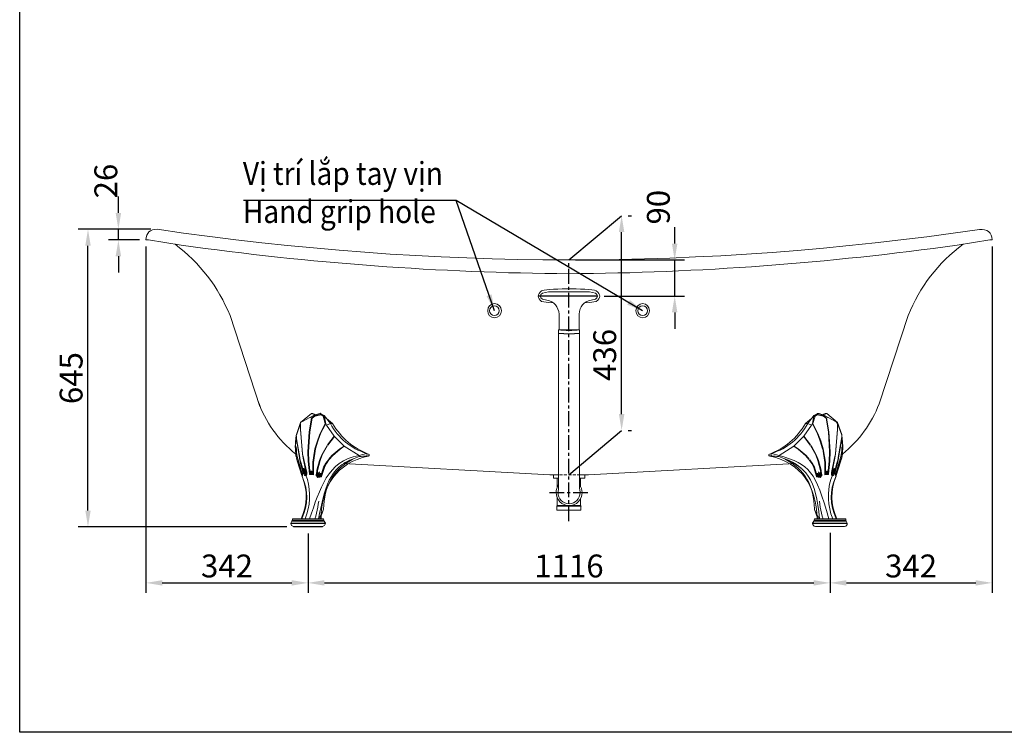
# Model space of a CAD drawing. Units: millimetres. Extents: x -30 to 3173, y -634 to 3624.
# Drawn here: x -30 to 2079, y -634 to 893 of the extents above; entities that cross this region are included whole.
import ezdxf

# ---------------------------------------------------------------- set-up
doc = ezdxf.new("R2010")
doc.units = ezdxf.units.MM
doc.linetypes.add('CENTER', pattern=[50.8, 31.75, -6.35, 6.35, -6.35])
doc.linetypes.add('HIDDEN', pattern=[9.525, 6.35, -3.175])
doc.layers.get('Defpoints').update_dxf_attribs({"color": 5})
doc.layers.add('图层 1', color=7, linetype='Continuous')
doc.styles.get("Standard").update_dxf_attribs({"font": 'arial.ttf'})
doc.dimstyles.new('Copy(2) of Standard', dxfattribs={"dimscale": 14, "dimtxt": 3.5, "dimasz": 2.5, "dimexe": 1.5, "dimexo": 1, "dimgap": 0.8, "dimtad": 1, "dimdec": 0, "dimzin": 0, "dimdsep": 46, "dimtxsty": 'Standard', "dimcen": 0, "dimclrd": 256, "dimclre": 256, "dimclrt": 256, "dimadec": 0, "dimazin": 0, "dimtfac": 1, "dimtdec": 0, "dimtmove": 1, "dimatfit": 0, "dimfxl": 1, "dimtolj": 1, "dimtzin": 0, "dimarcsym": 0})

# ---------------------------------------------------------------- blocks, each defined once
blk = doc.blocks.new('*D2')
at = {"lineweight": -2, "transparency": 16777216}
for p, q in [((250.8, 443.6), (95.3, 443.6)), ((116.3, -158.6), (116.3, 408.6)), ((542.5, -193.6), (95.3, -193.6))]:
    blk.add_line(p, q, dxfattribs=at)
at = {"transparency": 16777216}
for points in [[(110.5, 408.6), (122.1, 408.6), (116.3, 443.6)], [(110.5, -158.6), (122.1, -158.6), (116.3, -193.6)]]:
    blk.add_solid(points, dxfattribs=at)
at = {"layer": 'Defpoints', "color": 0, "transparency": 16777216}
for p in [(116.3, 443.6), (264.8, 443.6), (556.5, -193.6)]:
    blk.add_point(p, dxfattribs=at)
at = {"transparency": 16777216, "insert": (80.1, 125), "char_height": 49, "attachment_point": 5, "rotation": 90}
blk.add_mtext('\\A1;645', dxfattribs=at)
blk = doc.blocks.new('*D3')
at = {"lineweight": -2, "transparency": 16777216}
for p, q in [((181.4, 478.6), (181.4, 513.6)), ((250.8, 443.6), (160.4, 443.6)), ((181.4, 420.8), (181.4, 443.6)), ((226.4, 420.8), (160.4, 420.8)), ((181.4, 385.8), (181.4, 350.8))]:
    blk.add_line(p, q, dxfattribs=at)
at = {"transparency": 16777216}
for points in [[(175.5, 478.6), (187.2, 478.6), (181.4, 443.6)], [(175.5, 385.8), (187.2, 385.8), (181.4, 420.8)]]:
    blk.add_solid(points, dxfattribs=at)
at = {"layer": 'Defpoints', "color": 0, "transparency": 16777216}
for p in [(181.4, 443.6), (264.8, 443.6), (240.4, 420.8)]:
    blk.add_point(p, dxfattribs=at)
at = {"transparency": 16777216, "insert": (154.5, 547), "char_height": 49, "attachment_point": 5, "rotation": 90}
blk.add_mtext('\\A1;26', dxfattribs=at)
blk = doc.blocks.new('*D4')
at = {"lineweight": -2, "transparency": 16777216}
for p, q in [((240.4, 406.8), (240.4, -334.6)), ((587.6, -207.6), (587.6, -334.6)), ((275.4, -313.6), (552.6, -313.6))]:
    blk.add_line(p, q, dxfattribs=at)
at = {"transparency": 16777216}
for points in [[(275.4, -307.8), (275.4, -319.4), (240.4, -313.6)], [(552.6, -307.8), (552.6, -319.4), (587.6, -313.6)]]:
    blk.add_solid(points, dxfattribs=at)
at = {"layer": 'Defpoints', "color": 0, "transparency": 16777216}
for p in [(240.4, 420.8), (587.6, -193.6), (587.6, -313.6)]:
    blk.add_point(p, dxfattribs=at)
at = {"transparency": 16777216, "insert": (414, -277.4), "char_height": 49, "attachment_point": 5}
blk.add_mtext('\\A1;342', dxfattribs=at)
blk = doc.blocks.new('*D5')
at = {"lineweight": -2, "transparency": 16777216}
for p, q in [((587.6, -207.6), (587.6, -334.6)), ((1705.7, -206.6), (1705.7, -334.6)), ((622.6, -313.6), (1670.7, -313.6))]:
    blk.add_line(p, q, dxfattribs=at)
at = {"transparency": 16777216}
for points in [[(622.6, -307.8), (622.6, -319.4), (587.6, -313.6)], [(1670.7, -307.8), (1670.7, -319.4), (1705.7, -313.6)]]:
    blk.add_solid(points, dxfattribs=at)
at = {"layer": 'Defpoints', "color": 0, "transparency": 16777216}
for p in [(587.6, -193.6), (1705.7, -192.6), (1705.7, -313.6)]:
    blk.add_point(p, dxfattribs=at)
at = {"transparency": 16777216, "insert": (1146.6, -277.4), "char_height": 49, "attachment_point": 5}
blk.add_mtext('\\A1;1116', dxfattribs=at)
blk = doc.blocks.new('*D6')
at = {"lineweight": -2, "transparency": 16777216}
for p, q in [((2053, 406.8), (2053, -334.6)), ((1705.7, -206.6), (1705.7, -334.6)), ((1740.7, -313.6), (2018, -313.6))]:
    blk.add_line(p, q, dxfattribs=at)
at = {"transparency": 16777216}
for points in [[(1740.7, -307.8), (1740.7, -319.4), (1705.7, -313.6)], [(2018, -307.8), (2018, -319.4), (2053, -313.6)]]:
    blk.add_solid(points, dxfattribs=at)
at = {"layer": 'Defpoints', "color": 0, "transparency": 16777216}
for p in [(2053, 420.8), (1705.7, -192.6), (2053, -313.6)]:
    blk.add_point(p, dxfattribs=at)
at = {"transparency": 16777216, "insert": (1879.3, -277.4), "char_height": 49, "attachment_point": 5}
blk.add_mtext('\\A1;342', dxfattribs=at)
blk = doc.blocks.new('*D10')
at = {"lineweight": -2, "transparency": 16777216}
for p, q in [((1373, 413.1), (1373, 448.1)), ((1160.5, 378.1), (1394, 378.1)), ((1373, 300.6), (1373, 378.1)), ((1221.6, 300.6), (1394, 300.6)), ((1373, 265.6), (1373, 230.6))]:
    blk.add_line(p, q, dxfattribs=at)
at = {"transparency": 16777216}
for points in [[(1367.1, 413.1), (1378.8, 413.1), (1373, 378.1)], [(1367.1, 265.6), (1378.8, 265.6), (1373, 300.6)]]:
    blk.add_solid(points, dxfattribs=at)
at = {"layer": 'Defpoints', "color": 0, "transparency": 16777216}
for p in [(1146.5, 378.1), (1373, 378.1), (1207.6, 300.6)]:
    blk.add_point(p, dxfattribs=at)
at = {"transparency": 16777216, "insert": (1338, 491), "char_height": 49, "attachment_point": 5, "rotation": 90}
blk.add_mtext('\\A1;90', dxfattribs=at)
blk = doc.blocks.new('*D12')
at = {"lineweight": -2, "transparency": 16777216}
for p, q in [((1273.3, 472.8), (1280.3, 472.8)), ((1259.3, 47.8), (1259.3, 437.8)), ((1273.3, 12.8), (1280.3, 12.8))]:
    blk.add_line(p, q, dxfattribs=at)
at = {"transparency": 16777216}
for points in [[(1253.5, 437.8), (1265.2, 437.8), (1259.3, 472.8)], [(1253.5, 47.8), (1265.2, 47.8), (1259.3, 12.8)]]:
    blk.add_solid(points, dxfattribs=at)
at = {"layer": 'Defpoints', "color": 0, "transparency": 16777216}
for p in [(1259.3, 472.8), (1259.3, 472.8), (1259.3, 12.8)]:
    blk.add_point(p, dxfattribs=at)
at = {"transparency": 16777216, "insert": (1223.1, 174.7), "char_height": 49, "attachment_point": 5, "rotation": 90}
blk.add_mtext('\\A1;436', dxfattribs=at)

msp = doc.modelspace()

# ---------------------------------------------------------------- linework, layer by layer
at = {"color": 0, "linetype": 'ByBlock'}
for p, q in [((1146.5, 378.1), (1259.3, 472.8)), ((1207.6, 300.6), (1080.7, 300.6)), ((1146.4, -81.9), (1259.3, 12.8)), ((1609.5, -48.8), (1611.9, -48.8))]:
    msp.add_line(p, q, dxfattribs=at)
at = {"color": 0, "linetype": 'CENTER'}
msp.add_line((1146.4, -181.1), (1146.4, 378.1), dxfattribs=at)
at = {"linetype": 'CENTER'}
msp.add_line((1104.7, -120.3), (1188.2, -120.3), dxfattribs=at)
for p, q in [((1121.5, -147.9), (1120.9, -149)), ((1171.4, -147.9), (1172, -149))]:
    msp.add_line(p, q)
msp.add_lwpolyline([(3172.7, -633.6), (-30, -633.6), (-30, 3624.1), (3172.7, 3624.1)], close=True)
at = {"color": 0, "linetype": 'ByBlock', "lineweight": 9}
for points in [[(240.4, 420.8), (245.7, 420.8)], [(245.7, 420.8), (315.6, 409.8)], [(1978.3, 409.8), (2047.7, 420.8), (2053, 420.8)], [(1089.9, 293.8), (1099.1, 291.9)], [(1194.3, 291.9), (1203.4, 293.8)], [(484.6, 63.8), (420.5, 258.8)], [(1125.4, 261.7), (1125.4, 228.6)], [(1168.5, 261.7), (1168.5, 228.6)], [(1125.4, 228.6), (1123.9, 228.2)], [(1123.9, 228.2), (1123.9, 221)], [(1123.9, 221), (1124.4, 220.5)], [(1124.4, 220.5), (1124.4, -112.6)], [(1168.5, 228.6), (1169.4, 228.2)], [(1169, 220.5), (1169, -111.5)], [(1169.4, 228.2), (1169.4, 221)], [(1169.4, 221), (1169.4, 220.5)], [(594.8, 48.9), (571.8, 29.8)], [(602, 46.1), (591.4, 40.8)], [(598.1, 49.4), (595.2, 48.9), (594.8, 48.9)], [(594.8, 48.9), (602, 46.1)], [(595.2, 38.9), (601.5, 45.1)], [(602, 43.7), (596.2, 38.9)], [(598.1, 49.4), (604.8, 46.6)], [(601.5, 45.1), (616.8, 48)], [(613.4, 49.8), (602, 45.6)], [(615.4, 46.1), (602, 43.7)], [(640.3, 27.8), (613.4, 49.8)], [(619.7, 43.7), (615.4, 46.1)], [(616.8, 48), (622.1, 45.1)], [(625.4, 26.9), (624.5, 27.4), (619.7, 43.7), (622.1, 45.1)], [(622.1, 45.1), (625.4, 26.9)], [(622.1, 45.1), (635.5, 27.8)], [(1653.1, 27.8), (1679, 48.9)], [(1671.3, 45.1), (1657.9, 27.8)], [(1671.3, 45.1), (1667.9, 26.9)], [(1667.9, 26.9), (1668.9, 27.4), (1673.7, 43.7), (1671.3, 45.1)], [(1676.6, 48), (1671.3, 45.1)], [(1673.7, 43.7), (1678, 46.1)], [(1682.3, 48.9), (1676.6, 48)], [(1676.6, 48), (1678, 46.1)], [(1691.9, 45.1), (1676.6, 48)], [(1678, 46.1), (1691.4, 43.7)], [(1679, 48.9), (1681.4, 48.9), (1682.3, 48.9)], [(1682.3, 48.9), (1691.4, 45.6)], [(1682.3, 48.9), (1682.3, 48.9)], [(1695.6, 49.4), (1688.5, 46.6)], [(1698.6, 48.9), (1691.4, 46.1)], [(1691.4, 46.1), (1702, 40.8)], [(1691.4, 45.6), (1691.9, 45.6)], [(1691.4, 45.6), (1691.9, 45.1)], [(1691.9, 45.1), (1691.4, 43.7)], [(1691.4, 43.7), (1697.2, 38.9)], [(1698.1, 38.9), (1691.9, 45.1)], [(1695.6, 49.4), (1698.1, 48.9), (1698.6, 48.9)], [(1698.6, 48.9), (1721.6, 29.8)], [(571.8, 29.8), (562.7, 3.9)], [(571.8, 27.4), (562.7, 2.5)], [(571.3, 15.4), (571.8, 27.4)], [(571.8, 27.8), (571.8, 15.9)], [(591.4, 40.8), (574.2, 31.2)], [(590, 10.1), (595.2, 38.9)], [(595.2, 38.9), (591.4, 40.8)], [(596.2, 38.9), (591.4, 10.1)], [(615.8, 10.6), (624.5, 27.4)], [(625.4, 26.9), (616.8, 10.6)], [(627.3, 24), (625.4, 26.9)], [(627.3, 24), (635.5, 27.8)], [(643.6, 0.5), (627.3, 24)], [(635.5, 27.8), (640.3, 27.8)], [(635.5, 27.8), (635.5, 27.8)], [(1649.7, 0.5), (1666, 24)], [(1657.9, 27.8), (1653.1, 27.8)], [(1666, 24), (1657.9, 27.8)], [(1657.9, 27.8), (1657.9, 27.8)], [(1666, 24), (1667.9, 26.9)], [(1667.9, 26.9), (1676.6, 10.6)], [(1677.5, 10.6), (1668.9, 27.4)], [(1697.2, 38.9), (1702.4, 10.1)], [(1697.2, 38.9), (1698.1, 38.9)], [(1698.1, 38.9), (1702, 40.8)], [(1703.4, 10.1), (1698.1, 38.9)], [(1702, 40.8), (1719.2, 31.2)], [(1719.2, 31.2), (1721.6, 27.8)], [(1721.6, 29.8), (1731.2, 3.9)], [(1721.6, 29.8), (1721.6, 27.8)], [(1721.6, 27.8), (1721.6, 15.9)], [(1721.6, 27.8), (1721.6, 27.4)], [(1721.6, 27.4), (1730.7, 2.5)], [(1722.1, 15.4), (1721.6, 27.4)], [(562.2, 2.9), (560.8, -12.4)], [(562.2, 2), (560.8, -22)], [(562.7, 0.5), (563.2, -5.2)], [(575.6, -37.8), (571.3, 15.4)], [(571.8, 14.9), (576.1, -37.3)], [(587.1, -33), (590, 10.1)], [(591.4, 10.1), (588.5, -33)], [(591.4, 10.1), (590, 10.1)], [(607.7, -9.5), (612, 2.5), (613, 2)], [(613, 2), (608.7, -10)], [(612, 2.5), (615.8, 10.6)], [(616.8, 10.6), (613, 2)], [(629.3, -17.7), (643.6, 0.5)], [(644.1, 0.1), (630.2, -18.6)], [(643.6, 0.5), (665.2, -21)], [(664.7, -20.6), (644.1, 0.1), (643.6, 0.5)], [(1649.7, 0.5), (1628.2, -21)], [(1649.3, 0.1), (1663.2, -18.6)], [(1664.1, -17.7), (1649.7, 0.5)], [(1676.6, 10.6), (1680.4, 2)], [(1681.4, 2.5), (1677.5, 10.6)], [(1685.7, -9.5), (1681.4, 2.5), (1680.4, 2)], [(1680.4, 2), (1684.7, -10)], [(1702.4, 10.1), (1704.8, -33)], [(1706.3, -33), (1703.4, 10.1)], [(1721.6, 14.9), (1717.3, -37.3)], [(1717.7, -37.8), (1722.1, 15.4)], [(1721.6, 15.9), (1721.6, 14.9)], [(1721.6, 15.9), (1722.1, 15.4)], [(1730.7, 0.5), (1730.2, -5.2)], [(1730.7, 2.5), (1730.7, 2.5)], [(1730.7, 2.5), (1730.7, 2.5)], [(1730.7, 2.5), (1730.7, 0.5)], [(1730.7, 2.5), (1731.2, 2)], [(1730.7, 2.5), (1731.2, 1.5)], [(1730.7, 2.5), (1731.2, 2)], [(1730.7, 0.5), (1731.2, 0.1)], [(1730.7, -5.7), (1731.2, 0.1)], [(1731.2, 2), (1731.2, 3.9)], [(1731.2, 2.9), (1732.6, -12.4)], [(1731.2, 2), (1732.6, -22)], [(1731.2, 1.5), (1731.2, 2)], [(1731.2, 2), (1731.2, 2)], [(1731.2, 0.1), (1731.2, 1.5)], [(560.3, -19.6), (561.3, -21.5), (562.2, -23.9), (562.7, -26.3), (562.7, -28.7), (562.7, -31.6), (562.7, -34), (561.7, -36.8), (561.3, -39.2)], [(560.3, -19.6), (561.3, -39.2)], [(560.8, -12.9), (560.8, -20.1)], [(560.8, -20.1), (560.8, -21.5)], [(563.2, -5.2), (569.9, -45)], [(569.4, -45.5), (563.2, -5.7)], [(602.4, -26.3), (607.7, -9.5), (608.7, -10)], [(608.7, -10), (603.9, -26.3)], [(617.3, -39.2), (628.3, -19.1)], [(629.3, -19.6), (618.2, -39.7)], [(655.6, -26.3), (664.7, -20.6)], [(665.2, -21), (656.1, -27.2)], [(664.7, -20.6), (665.2, -21)], [(696.8, -40.7), (665.2, -21)], [(1597.1, -40.7), (1628.2, -21)], [(1628.7, -20.6), (1628.2, -21)], [(1628.2, -21), (1637.3, -27.2)], [(1637.8, -26.3), (1628.7, -20.6)], [(1664.1, -19.6), (1675.1, -39.7)], [(1676.1, -39.2), (1665.1, -19.1)], [(1690.9, -26.3), (1685.7, -9.5), (1684.7, -10)], [(1684.7, -10), (1689.5, -26.3)], [(1730.2, -5.2), (1723.5, -45)], [(1724, -45.5), (1730.7, -5.7)], [(1730.2, -5.2), (1730.7, -5.7)], [(1733.1, -19.6), (1732.1, -21.5), (1731.2, -23.9), (1730.7, -26.3), (1730.7, -28.7), (1730.7, -31.6), (1731.2, -34), (1731.6, -36.8), (1732.1, -39.2)], [(1733.1, -19.6), (1732.1, -39.2)], [(1732.6, -12.9), (1733.1, -20.1)], [(1733.1, -20.1), (1732.6, -21.5)], [(560.8, -21.5), (560.8, -22)], [(560.8, -21.5), (560.8, -22)], [(560.8, -22), (564.1, -42.6)], [(560.8, -22), (560.8, -22)], [(562.7, -28.7), (560.8, -29.7)], [(562.2, -34.9), (561.7, -39.7)], [(561.7, -39.7), (561.7, -40.2)], [(561.7, -39.7), (561.7, -40.2), (561.7, -41.6)], [(561.7, -40.2), (563.6, -48.3)], [(561.7, -41.6), (561.7, -40.2)], [(561.7, -41.6), (561.7, -41.6)], [(561.7, -41.6), (561.7, -41.6)], [(562.7, -45.9), (562.7, -45.5), (562.2, -43.1), (562.2, -42.6), (562.2, -42.1), (561.7, -42.1), (561.7, -41.6)], [(576.1, -37.3), (575.6, -37.8)], [(578, -49.8), (575.6, -37.8)], [(576.1, -37.3), (578.5, -49.3)], [(588.1, -53.1), (587.1, -33)], [(587.1, -33), (588.5, -33)], [(588.5, -33), (589.5, -53.1)], [(597.6, -55.1), (602.4, -26.3)], [(603.9, -26.8), (599.1, -55.5)], [(602.4, -26.3), (603.9, -26.8)], [(603.9, -26.3), (603.9, -26.8)], [(612.5, -51.2), (617.3, -39.2)], [(618.2, -39.7), (613.9, -51.7)], [(617.3, -39.2), (618.2, -39.7)], [(632.1, -48.3), (638.8, -40.7)], [(639.8, -41.2), (633.1, -49.3)], [(638.8, -40.7), (655.6, -26.3), (656.1, -27.2)], [(638.8, -40.7), (639.8, -41.2)], [(656.1, -27.2), (639.8, -41.2)], [(696.8, -40.7), (713.1, -36.4)], [(697.3, -43.1), (696.8, -40.7)], [(712.6, -42.1), (712.1, -42.1), (710.7, -42.1), (709.7, -42.1), (708.3, -42.1), (706.4, -42.1), (704.4, -42.1), (701.6, -42.6), (700.1, -42.6), (698.2, -43.1), (697.3, -43.1)], [(712.6, -42.1), (714, -39.2), (713.1, -36.4)], [(713.1, -42.1), (712.6, -42.1)], [(713.1, -36.4), (713.9, -36.4)], [(714, -42.1), (713.1, -42.1)], [(715, -42.1), (714, -42.1)], [(715.5, -42.1), (715, -42.1)], [(715.5, -42.1), (715.5, -42.1)], [(715.5, -42.1), (716.4, -42.1)], [(715.5, -42.1), (716.4, -42.1)], [(716.4, -42.1), (715.5, -42.1)], [(718.8, -41.2), (716.4, -42.1)], [(716.4, -42.1), (716.9, -41.6)], [(716.4, -42.1), (716.4, -42.1)], [(716.9, -41.6), (717.8, -41.6)], [(718.3, -41.2), (717.8, -41.6)], [(717.8, -41.6), (717.8, -41.6)], [(718.8, -41.2), (718.3, -41.2)], [(718.3, -41.4), (718.3, -41.2)], [(718.8, -38.3), (718.8, -41.2)], [(1574.6, -38.3), (1574.6, -41.2)], [(1574.6, -41.2), (1575, -41.2)], [(1574.6, -41.2), (1577.4, -42.1)], [(1575.5, -41.6), (1575, -41.2)], [(1575, -41.2), (1575.5, -41.6)], [(1575.5, -41.6), (1575.5, -41.6)], [(1576.5, -41.6), (1575.5, -41.6)], [(1577, -42.1), (1576.5, -41.6)], [(1577, -42.1), (1577, -42.1)], [(1577.9, -42.1), (1577, -42.1)], [(1577, -42.1), (1577.9, -42.1)], [(1577.9, -42.1), (1577.4, -42.1)], [(1577.9, -42.1), (1577.9, -42.1)], [(1577.9, -42.1), (1578.4, -42.1)], [(1578.4, -42.1), (1579.3, -42.1)], [(1580.8, -42.1), (1579.3, -39.2), (1580.3, -36.4)], [(1579.3, -42.1), (1580.3, -42.1)], [(1580.3, -36.4), (1579.5, -36.4)], [(1597.1, -40.7), (1580.3, -36.4)], [(1580.3, -42.1), (1580.8, -42.1)], [(1580.8, -42.1), (1581.3, -42.1), (1582.7, -42.1), (1583.7, -42.1), (1585.1, -42.1), (1587, -42.1), (1588.9, -42.1), (1591.8, -42.6), (1593.2, -42.6), (1595.2, -43.1), (1596.1, -43.1)], [(1596.1, -43.1), (1597.1, -40.7)], [(1654.5, -40.7), (1637.8, -26.3), (1637.3, -27.2)], [(1637.3, -27.2), (1653.6, -41.2)], [(1653.6, -41.2), (1660.3, -49.3)], [(1661.2, -48.3), (1654.5, -40.7)], [(1675.1, -39.7), (1679.4, -51.7)], [(1680.9, -51.2), (1676.1, -39.2)], [(1690, -26.8), (1694.3, -55.5)], [(1695.7, -55.1), (1690.9, -26.3)], [(1704.8, -33), (1703.9, -53.1)], [(1705.3, -53.1), (1706.3, -33)], [(1717.3, -37.3), (1714.9, -49.3)], [(1715.3, -49.8), (1717.7, -37.8)], [(1732.6, -22), (1729.2, -42.6)], [(1731.6, -40.2), (1729.7, -48.3)], [(1730.7, -28.7), (1732.6, -29.7)], [(1730.7, -45.9), (1730.7, -45.5), (1731.2, -43.1), (1731.2, -42.6), (1731.6, -42.1), (1731.6, -41.6)], [(1731.2, -34.9), (1731.6, -39.7)], [(1731.6, -39.7), (1731.6, -40.2)], [(1731.6, -39.7), (1731.6, -40.2), (1731.6, -41.6)], [(1731.6, -41.6), (1731.6, -40.2)], [(1731.6, -41.6), (1731.6, -41.6)], [(1731.6, -41.6), (1731.6, -41.6)], [(1732.6, -21.5), (1732.6, -22)], [(1732.6, -21.5), (1732.6, -22)], [(1732.6, -22), (1732.6, -22)], [(562.7, -45.5), (563.6, -49.8)], [(563.6, -48.3), (563.6, -48.8)], [(563.6, -48.3), (563.6, -49.8)], [(563.6, -48.8), (563.6, -48.8)], [(563.6, -48.8), (564.1, -50.7)], [(563.6, -49.8), (564.1, -51.7)], [(564.1, -42.6), (574.7, -79)], [(564.1, -43.1), (574.2, -77.1)], [(564.1, -50.7), (574.7, -82.8)], [(564.1, -50.7), (564.1, -51.7)], [(564.1, -51.7), (565.6, -57)], [(564.1, -51.7), (564.1, -51.7)], [(564.1, -52.2), (564.1, -51.7)], [(574.2, -83.3), (564.1, -52.2)], [(569.9, -45), (569.4, -45.5)], [(569.4, -47.4), (569.4, -45.5)], [(570.4, -46.9), (569.4, -47.4)], [(570.8, -53.6), (569.4, -47.4)], [(569.9, -45), (570.4, -46.9)], [(570.4, -46.9), (571.8, -53.1)], [(571.8, -53.1), (570.8, -53.6)], [(571.8, -57.9), (570.8, -53.6)], [(571.8, -53.1), (572.7, -57.5)], [(572.7, -57.5), (571.8, -57.9)], [(571.8, -57.9), (571.8, -57.9)], [(578, -80), (571.8, -57.9)], [(572.7, -57.5), (579, -79.5)], [(583.8, -77.6), (578, -49.8), (578.5, -49.3)], [(578.5, -49.3), (584.7, -77.1)], [(590.9, -80.4), (588.1, -53.1)], [(588.1, -53.1), (589.5, -53.1)], [(589.5, -53.1), (592.4, -80.4)], [(597.6, -80.9), (597.6, -55.1)], [(597.6, -55.1), (599.1, -55.5)], [(599.1, -55.5), (599.1, -81.4)], [(606.7, -72.3), (612.5, -51.2)], [(613.9, -51.7), (608.2, -72.8)], [(612.5, -51.2), (613.9, -51.7)], [(621.1, -66.1), (625.9, -57.5)], [(626.9, -57.9), (622.6, -66.6)], [(625.9, -57.5), (631.2, -49.8)], [(625.9, -57.5), (626.9, -57.9)], [(632.1, -50.3), (626.9, -57.9)], [(631.2, -49.8), (632.1, -48.3)], [(631.2, -49.8), (632.1, -50.3)], [(632.1, -48.3), (633.1, -49.3)], [(633.1, -49.3), (632.1, -50.3)], [(667.1, -55.5), (663.6, -57.9)], [(663.6, -57.9), (1105.3, -81.9)], [(683.8, -48.8), (667.1, -55.5)], [(683.8, -48.8), (684.3, -48.8), (684.3, -48.3), (683, -48.3)], [(683.8, -48.8), (683.8, -48.8)], [(1188.1, -81.9), (1630.1, -57.9)], [(1609.5, -48.8), (1609.5, -48.8)], [(1609.5, -48.8), (1626.3, -55.5)], [(1626.3, -55.5), (1644, -68)], [(1661.2, -50.3), (1666.5, -57.9)], [(1667.5, -57.5), (1662.2, -49.8)], [(1666.5, -57.9), (1670.8, -66.6)], [(1672.3, -66.1), (1667.5, -57.5)], [(1679.4, -51.7), (1685.2, -72.8)], [(1686.6, -72.3), (1680.9, -51.2)], [(1694.3, -55.5), (1694.3, -81.4)], [(1695.7, -80.9), (1695.7, -55.1)], [(1703.9, -53.1), (1701, -80.4)], [(1702.4, -80.4), (1705.3, -53.1)], [(1714.9, -49.3), (1708.6, -77.1)], [(1709.6, -77.6), (1715.3, -49.8), (1714.9, -49.3)], [(1720.6, -57.5), (1714.4, -79.5)], [(1715.3, -80), (1721.6, -57.9)], [(1729.2, -42.6), (1718.7, -79)], [(1729.2, -50.7), (1718.7, -82.8)], [(1729.2, -43.1), (1719.2, -77.1)], [(1719.2, -83.3), (1729.2, -52.2)], [(1722.1, -53.1), (1720.6, -57.5)], [(1720.6, -57.5), (1721.6, -57.9)], [(1721.6, -57.9), (1722.5, -53.6)], [(1721.6, -57.9), (1721.6, -57.9)], [(1723, -46.9), (1722.1, -53.1)], [(1722.1, -53.1), (1722.5, -53.6)], [(1722.5, -53.6), (1724, -47.4)], [(1723.5, -45), (1723, -46.9)], [(1723, -46.9), (1724, -47.4)], [(1723.5, -45), (1724, -45.5)], [(1724, -47.4), (1724, -45.5)], [(1729.2, -51.7), (1727.8, -57)], [(1729.7, -48.8), (1729.2, -50.7)], [(1729.7, -49.8), (1729.2, -51.7)], [(1729.2, -50.7), (1729.2, -51.7)], [(1729.2, -51.7), (1729.2, -51.7)], [(1729.2, -52.2), (1729.2, -51.7)], [(1730.7, -45.5), (1729.7, -49.8)], [(1729.7, -48.3), (1729.7, -48.8)], [(1729.7, -48.3), (1729.7, -49.8)], [(1729.7, -48.8), (1729.7, -48.8)], [(575.6, -80), (574.2, -75.7), (573.2, -72.3)], [(575.6, -80), (574.2, -76.1), (573.2, -73.3)], [(573.7, -74.7), (575.6, -81.4)], [(573.7, -75.7), (575.1, -81.9)], [(574.2, -77.1), (574.7, -79)], [(574.7, -79.5), (575.1, -79.5), (575.6, -80), (575.6, -80.4), (575.6, -80.9), (575.6, -81.4), (575.1, -81.9), (574.7, -82.4), (574.2, -82.8)], [(574.7, -82.8), (574.2, -83.3)], [(574.2, -83.3), (574.7, -84.8)], [(574.7, -79), (575.6, -84.3)], [(574.7, -79), (575.1, -85.7)], [(574.7, -79), (574.7, -79)], [(574.7, -82.8), (575.6, -81.9)], [(574.7, -82.8), (575.1, -84.3)], [(575.1, -85.7), (574.7, -84.3)], [(575.6, -80.4), (575.6, -79), (575.1, -78.1)], [(575.1, -84.3), (575.6, -83.8)], [(575.1, -84.3), (575.1, -85.7)], [(577.5, -71.3), (579.4, -79.5)], [(578, -68), (580.4, -74.7)], [(578, -80), (579, -79.5)], [(579, -79.5), (578, -80)], [(578, -80), (578, -80)], [(578.5, -80.4), (578, -80)], [(578.5, -72.3), (580.4, -79)], [(579.4, -80), (578.5, -80.4)], [(579, -81.4), (578.5, -80.4)], [(583.8, -77.6), (579, -79.5)], [(579, -79.5), (579, -79.5)], [(579, -79.5), (579.4, -80)], [(579.4, -80.4), (579, -81.4)], [(579.9, -82.8), (579, -81.4)], [(579.4, -71.8), (581.3, -78.6)], [(579.4, -80), (579.4, -80.4)], [(579.4, -80.4), (580.4, -81.4)], [(579.9, -68.5), (582.8, -78.1)], [(585.2, -77.1), (579.9, -79.5)], [(580.4, -81.4), (579.9, -82.8)], [(580.9, -83.8), (579.9, -82.8)], [(580.4, -74.7), (581.8, -79)], [(580.4, -81.4), (581.3, -82.4)], [(580.9, -66.6), (583.8, -77.6)], [(580.9, -69.9), (583.3, -78.1)], [(581.3, -82.4), (580.9, -83.8)], [(582.8, -83.8), (580.9, -83.8)], [(581.3, -82.4), (582.3, -82.4)], [(581.8, -79), (583.8, -84.8)], [(582.3, -82.4), (582.8, -82.4)], [(582.3, -82.4), (582.8, -83.8)], [(582.8, -82.4), (583.8, -81.4)], [(582.8, -82.4), (583.3, -83.8)], [(583.3, -83.8), (582.8, -83.8)], [(584.3, -82.8), (583.3, -83.8)], [(583.8, -77.6), (584.7, -77.1)], [(583.8, -80.4), (583.8, -77.6)], [(583.8, -80.4), (584.7, -81.4)], [(583.8, -81.4), (583.8, -80.4)], [(583.8, -81.4), (584.3, -82.8)], [(584.7, -81.4), (584.3, -82.8)], [(584.7, -77.1), (584.7, -81.4)], [(590.9, -80.4), (590.9, -80.4)], [(590.9, -81.4), (590.9, -80.4)], [(592.4, -80.4), (590.9, -80.4)], [(590.9, -80.4), (592.4, -80.4)], [(590.9, -81.4), (592.9, -80.9)], [(599.1, -82.4), (590.9, -81.4)], [(592.4, -80.4), (592.4, -80.4)], [(592.4, -80.4), (592.4, -80.4)], [(592.4, -80.4), (592.4, -80.4)], [(597.6, -80.9), (592.4, -80.4)], [(592.4, -80.4), (592.9, -80.9)], [(593.3, -80.4), (592.9, -77.1), (592.9, -74.7)], [(592.9, -80.9), (597.6, -81.4), (599.1, -82.4)], [(593.8, -73.3), (594.3, -80.4)], [(594.8, -73.7), (595.2, -80.4)], [(595.7, -80.9), (594.8, -80.9)], [(595.7, -75.2), (595.7, -80.9)], [(596.2, -74.2), (596.7, -80.9)], [(596.7, -75.2), (597.2, -80.9)], [(597.6, -80.9), (597.6, -78.6), (597.6, -76.6)], [(597.6, -80.9), (597.6, -80.9)], [(597.6, -80.9), (597.6, -80.9)], [(597.6, -80.9), (599.1, -81.4)], [(597.6, -80.9), (599.1, -81.4)], [(597.6, -81.4), (597.6, -80.9)], [(599.1, -81.4), (599.1, -81.4)], [(599.1, -81.4), (599.1, -82.4)], [(605.3, -82.8), (605.8, -77.6)], [(605.3, -82.8), (605.3, -82.8)], [(605.3, -83.8), (605.3, -82.8)], [(605.3, -82.8), (607.2, -82.8)], [(607.2, -83.3), (605.3, -82.8)], [(608.7, -88.1), (605.3, -83.8)], [(605.3, -83.8), (607.2, -83.8), (614.4, -85.7), (615.8, -86.7)], [(605.8, -77.6), (606.3, -74.7)], [(605.8, -77.6), (607.7, -78.1)], [(606.3, -74.7), (606.7, -72.3)], [(606.3, -82.8), (615.4, -85.2)], [(606.7, -72.3), (608.2, -72.8)], [(614.9, -85.2), (607.2, -83.3), (607.2, -82.8), (607.7, -78.1)], [(607.7, -83.3), (607.2, -83.8), (607.2, -84.3), (607.2, -84.8), (607.2, -85.2)], [(607.2, -83.3), (607.2, -83.8)], [(608.2, -72.8), (607.7, -78.1)], [(607.7, -83.3), (608.2, -79.5), (609.1, -76.6)], [(607.7, -82.8), (616.8, -85.2)], [(608.7, -83.3), (608.7, -83.8), (608.7, -84.3), (608.7, -84.8), (608.2, -84.8), (608.2, -85.2), (608.2, -85.7), (608.2, -86.2)], [(608.7, -83.3), (609.6, -80.4), (610.1, -78.1)], [(610.1, -83.8), (609.6, -83.8), (609.6, -84.3), (609.6, -84.8), (609.6, -85.2), (609.6, -85.7), (609.1, -86.2), (609.1, -86.7), (609.1, -87.2)], [(610.1, -83.8), (610.6, -80.4), (611.1, -78.1)], [(611.1, -83.8), (611.1, -84.3), (611.1, -84.8), (610.6, -85.2), (610.6, -85.7), (610.6, -86.2), (610.6, -86.7), (610.1, -87.2), (610.1, -87.6)], [(611.1, -84.3), (610.6, -84.8)], [(612.5, -76.1), (611.1, -83.8)], [(612, -84.3), (612, -84.8), (612, -85.2), (612, -85.7), (612, -86.2), (611.5, -86.7), (611.5, -87.2), (611.5, -87.6)], [(613.4, -79), (612, -84.3)], [(613.4, -84.3), (613.4, -84.8), (613, -85.2), (613, -85.7), (613, -86.2), (613, -86.7), (612.5, -87.2), (612.5, -87.6)], [(614.4, -78.6), (613.4, -84.3)], [(615.8, -78.6), (614.4, -84.8)], [(614.9, -85.2), (621.1, -66.1)], [(622.6, -66.6), (616.3, -85.7)], [(621.1, -66.1), (622.6, -66.6)], [(1124.4, -81.9), (1105.3, -81.9)], [(1188.1, -81.9), (1169, -81.9)], [(1672.3, -66.1), (1670.8, -66.6)], [(1670.8, -66.6), (1677, -85.7)], [(1678.5, -85.2), (1672.3, -66.1)], [(1685.7, -82.8), (1676.9, -85.2)], [(1677.5, -78.6), (1679, -84.8)], [(1688.1, -83.8), (1686.2, -83.8), (1679, -85.7), (1677.5, -86.7)], [(1687.1, -82.8), (1678, -85.2)], [(1678.5, -85.2), (1686.2, -83.3), (1686.2, -82.8), (1685.7, -78.1)], [(1679, -78.6), (1679.9, -84.3)], [(1679.9, -79), (1681.4, -84.3)], [(1679.9, -84.3), (1680.4, -84.8), (1680.4, -85.2), (1680.4, -85.7), (1680.4, -86.2), (1680.4, -86.7), (1680.9, -86.7), (1680.9, -87.2), (1680.9, -87.4)], [(1680.9, -76.1), (1682.3, -83.8)], [(1681.4, -84.3), (1681.4, -84.8), (1681.4, -85.2), (1681.4, -85.7), (1681.8, -86.2), (1681.8, -86.7), (1681.8, -87.2), (1682.3, -87.6)], [(1683.3, -83.8), (1682.8, -80.4), (1682.3, -78.1)], [(1682.3, -83.8), (1682.3, -84.3), (1682.3, -84.8), (1682.8, -85.2), (1682.8, -85.7), (1682.8, -86.2), (1682.8, -86.7), (1683.3, -87.2), (1683.3, -87.6)], [(1682.3, -84.3), (1682.8, -84.8)], [(1683.3, -83.8), (1683.7, -83.8), (1683.7, -84.3), (1683.7, -84.8), (1683.7, -85.2), (1684.2, -85.7), (1684.2, -86.2), (1684.2, -86.7), (1684.2, -87.2)], [(1684.7, -83.3), (1684.2, -80.4), (1683.7, -78.1)], [(1685.7, -83.3), (1685.2, -79.5), (1684.2, -76.6)], [(1684.7, -83.3), (1684.7, -83.8), (1684.7, -84.3), (1684.7, -84.8), (1685.2, -84.8), (1685.2, -85.2), (1685.2, -85.7), (1685.2, -86.2), (1685.7, -86.2)], [(1684.7, -88.1), (1688.1, -83.8)], [(1686.6, -72.3), (1685.2, -72.8)], [(1685.2, -72.8), (1685.7, -78.1)], [(1687.6, -77.6), (1685.7, -78.1)], [(1685.7, -83.3), (1686.2, -83.3), (1686.2, -83.8), (1686.2, -84.3), (1686.2, -84.8), (1686.2, -85.2), (1686.6, -85.2)], [(1688.1, -82.8), (1686.2, -82.8)], [(1686.2, -83.3), (1688.1, -82.8)], [(1686.2, -83.3), (1686.2, -83.8)], [(1687.1, -74.7), (1686.6, -72.3)], [(1687.6, -77.6), (1687.1, -74.7)], [(1688.1, -82.8), (1687.6, -77.6)], [(1688.1, -82.8), (1688.1, -82.8)], [(1688.1, -83.8), (1688.1, -82.8)], [(1695.7, -80.9), (1694.3, -81.4)], [(1695.7, -80.9), (1694.3, -81.4)], [(1701, -80.9), (1695.7, -81.4), (1694.3, -82.4)], [(1694.3, -81.4), (1694.3, -81.4)], [(1694.3, -82.4), (1702.4, -81.4)], [(1694.3, -81.4), (1694.3, -82.4)], [(1695.7, -80.9), (1695.7, -78.6), (1695.7, -76.6)], [(1695.7, -80.9), (1701, -80.4)], [(1695.7, -80.9), (1695.7, -80.9)], [(1695.7, -80.9), (1695.7, -80.9)], [(1695.7, -81.4), (1695.7, -80.9)], [(1696.7, -75.2), (1696.2, -80.9)], [(1697.2, -74.2), (1696.7, -80.9)], [(1698.1, -75.2), (1697.7, -80.9)], [(1697.7, -80.9), (1698.6, -80.9)], [(1698.6, -73.7), (1698.1, -80.4)], [(1699.5, -73.3), (1699.1, -80.4)], [(1700.5, -80.4), (1700.5, -77.1), (1700.5, -74.7)], [(1701, -80.4), (1701, -80.4)], [(1701, -80.4), (1701, -80.4)], [(1701, -80.4), (1701, -80.4)], [(1701, -80.4), (1702.4, -80.4)], [(1701, -80.4), (1701, -80.9)], [(1702.4, -80.4), (1701, -80.4)], [(1702.4, -81.4), (1701, -80.9)], [(1702.4, -80.4), (1702.4, -80.4)], [(1702.4, -81.4), (1702.4, -80.4)], [(1708.6, -77.1), (1708.6, -81.4)], [(1709.6, -77.6), (1708.6, -77.1)], [(1708.6, -77.3), (1713.9, -79.5)], [(1709.6, -80.4), (1708.6, -81.4)], [(1708.6, -81.4), (1709.1, -82.8)], [(1709.6, -81.4), (1709.1, -82.8)], [(1709.1, -82.8), (1710.1, -83.8)], [(1712.5, -66.6), (1709.6, -77.6)], [(1709.6, -80.4), (1709.6, -77.6)], [(1709.6, -77.6), (1714.4, -79.5)], [(1709.6, -81.4), (1709.6, -80.4)], [(1710.6, -82.4), (1709.6, -81.4)], [(1712.5, -69.9), (1710.1, -78.1)], [(1711.5, -79), (1710.1, -84.8)], [(1710.6, -82.4), (1710.1, -83.8)], [(1710.1, -83.8), (1710.6, -83.8)], [(1713.5, -68.5), (1710.6, -78.1)], [(1711.1, -82.4), (1710.6, -82.4)], [(1711.1, -82.4), (1710.6, -83.8)], [(1710.6, -83.8), (1712.5, -83.8)], [(1712, -82.4), (1711.1, -82.4)], [(1713.5, -74.7), (1711.5, -79)], [(1713.9, -71.8), (1712, -78.6)], [(1713, -81.4), (1712, -82.4)], [(1712, -82.4), (1712.5, -83.8)], [(1712.5, -83.8), (1713.5, -82.8)], [(1714.9, -72.3), (1713, -79)], [(1713.9, -80.4), (1713, -81.4)], [(1713, -81.4), (1713.5, -82.8)], [(1715.3, -68), (1713.5, -74.7)], [(1713.5, -82.8), (1714.4, -81.4)], [(1716.3, -71.3), (1713.9, -79.5)], [(1714.4, -79.5), (1713.9, -80)], [(1713.9, -80), (1713.9, -80.4)], [(1713.9, -80), (1714.9, -80.4)], [(1713.9, -80.4), (1714.4, -81.4)], [(1714.4, -79.5), (1714.4, -79.5)], [(1715.3, -80), (1714.4, -79.5)], [(1714.4, -79.5), (1715.3, -80)], [(1714.4, -81.4), (1714.9, -80.4)], [(1714.9, -80.4), (1715.3, -80)], [(1715.3, -80), (1715.3, -80)], [(1717.7, -80), (1719.2, -75.7), (1720.2, -72.3)], [(1717.7, -80), (1719.2, -76.1), (1720.2, -73.3)], [(1719.7, -74.7), (1717.7, -81.4)], [(1717.7, -80.4), (1718.2, -79), (1718.2, -78.1)], [(1718.7, -79), (1717.7, -84.3)], [(1718.7, -79.5), (1718.2, -79.5), (1717.7, -80), (1717.7, -80.4), (1717.7, -80.9), (1717.7, -81.4), (1718.2, -81.9), (1718.7, -82.4), (1719.2, -82.8)], [(1718.7, -82.8), (1717.7, -81.9)], [(1718.2, -84.3), (1717.7, -83.8)], [(1719.7, -75.7), (1718.2, -81.9)], [(1718.7, -79), (1718.2, -85.7)], [(1718.7, -82.8), (1718.2, -84.3)], [(1718.2, -84.3), (1718.2, -85.7)], [(1718.2, -85.7), (1718.7, -84.3)], [(1719.2, -77.1), (1718.7, -79)], [(1718.7, -79), (1718.7, -79)], [(1718.7, -82.8), (1719.2, -83.3)], [(1719.2, -83.3), (1718.7, -84.8)], [(583.8, -84.8), (586.2, -92)], [(615.8, -86.7), (608.7, -88.1)], [(614.4, -84.8), (614.4, -85.2), (614.4, -85.7), (613.9, -86.2), (613.9, -86.7), (613.9, -87.2)], [(614.4, -85.7), (614.9, -85.2)], [(614.9, -85.2), (614.9, -85.2)], [(614.9, -85.2), (616.3, -85.7)], [(614.9, -85.2), (616.3, -85.7)], [(616.3, -85.7), (615.8, -86.7)], [(616.3, -85.7), (616.3, -85.7)], [(1678.5, -85.2), (1677, -85.7)], [(1678.5, -85.2), (1677, -85.7)], [(1677, -85.7), (1677, -85.7)], [(1677, -85.7), (1677.5, -86.7)], [(1677.5, -86.7), (1684.7, -88.1)], [(1678.5, -85.2), (1678.5, -85.2)], [(1679, -85.7), (1678.5, -85.2)], [(1679, -84.8), (1679, -85.2), (1679.4, -85.7), (1679.4, -86.2), (1679.4, -86.7), (1679.4, -87.1)], [(1710.1, -84.8), (1707.7, -92)], [(610.6, -138.4), (609.6, -144.7), (608.7, -151.4), (607.2, -157.6), (605.8, -164.3), (604.3, -170.5), (602.4, -176.3)], [(1683.3, -138.4), (1683.7, -144.7), (1684.7, -151.4), (1686.2, -157.6), (1687.6, -164.3), (1689, -170.5), (1690.9, -176.3)], [(616.3, -164.8), (611.5, -174.9), (611.1, -176.3)], [(621.1, -156.2), (616.3, -164.8)], [(1672.3, -155.2), (1672.3, -156.2)], [(1679.9, -176.3), (1672.3, -156.2)], [(1672.3, -156.2), (1677, -164.8)], [(1677, -164.8), (1681.8, -174.9), (1682.3, -176.3)], [(553.1, -181.1), (550.7, -185.4)], [(550.7, -185.4), (550.7, -185.9), (550.7, -186.4)], [(550.7, -185.4), (550.7, -185.4)], [(624.9, -185.4), (611.5, -185.4), (583.3, -185.4), (550.7, -185.4)], [(550.7, -186.4), (552.2, -190.7), (556.5, -192.6)], [(550.7, -186.4), (550.7, -186.4)], [(550.7, -186.4), (573.7, -186.4), (617.3, -186.4)], [(554.1, -179.6), (553.1, -181.1)], [(567, -181.1), (553.1, -181.1)], [(554.1, -176.3), (554.1, -177.7), (554.1, -179.6)], [(554.1, -176.3), (568, -176.3), (571.3, -176.3), (590, -176.3), (591.4, -176.3), (619.7, -176.3), (620.6, -176.3), (621.1, -176.3)], [(554.1, -179.6), (554.1, -179.6)], [(554.1, -179.6), (567.5, -179.6)], [(622.1, -181.1), (600, -181.1), (567, -181.1)], [(567.5, -179.6), (599.6, -179.6), (621.6, -179.6)], [(609.6, -176.3), (609.6, -176.3)], [(617.3, -186.4), (624.9, -186.4)], [(618.7, -192.6), (623, -190.7), (624.9, -186.4)], [(621.6, -179.6), (621.1, -176.3)], [(622.1, -181.1), (621.6, -179.6)], [(621.6, -179.6), (621.6, -179.6)], [(624.9, -185.4), (622.1, -181.1)], [(624.5, -185.4), (624.5, -185.4)], [(624.5, -186.4), (624.9, -186.4)], [(624.9, -186.4), (624.9, -185.9), (624.9, -185.4)], [(1668.4, -185.4), (1671.3, -181.1)], [(1668.4, -186.4), (1668.4, -185.9), (1668.4, -185.4)], [(1668.4, -185.4), (1681.8, -185.4), (1710.1, -185.4), (1742.7, -185.4)], [(1676.1, -186.4), (1668.4, -186.4)], [(1668.9, -185.4), (1668.9, -185.4)], [(1668.9, -186.4), (1668.9, -186.4)], [(1671.3, -181.1), (1671.8, -179.6)], [(1671.3, -181.1), (1693.3, -181.1), (1726.4, -181.1)], [(1671.8, -179.6), (1672.3, -176.3)], [(1725.9, -179.6), (1693.8, -179.6), (1671.8, -179.6)], [(1739.3, -176.3), (1725.9, -176.3), (1722.1, -176.3), (1703.9, -176.3), (1702, -176.3), (1673.7, -176.3), (1673.2, -176.3), (1672.3, -176.3)], [(1672.3, -179.6), (1672.3, -179.6)], [(1742.7, -186.4), (1719.7, -186.4), (1676.1, -186.4)], [(1683.7, -176.3), (1683.7, -176.3)], [(1739.3, -179.6), (1725.9, -179.6)], [(1726.4, -181.1), (1740.3, -181.1)], [(1739.3, -176.3), (1739.3, -177.7), (1739.3, -179.6)], [(1739.3, -179.6), (1740.3, -181.1)], [(1739.3, -179.6), (1739.3, -179.6)], [(1740.3, -181.1), (1742.7, -185.4)], [(1742.7, -185.4), (1742.7, -185.9), (1742.7, -186.4)], [(1742.7, -185.4), (1742.7, -185.4)], [(1742.7, -186.4), (1742.7, -186.4)], [(613, -192.6), (576.1, -192.6), (556.5, -192.6)], [(556.5, -192.6), (556.5, -193.6)], [(618.7, -193.6), (556.5, -193.6)], [(570.8, -192.6), (591.9, -192.6)], [(618.7, -192.6), (613, -192.6)], [(618.7, -192.6), (618.7, -193.6)]]:
    msp.add_lwpolyline(points, dxfattribs=at)
for points in [[(240.4, 420.8), (241, 436.2), (249.1, 443.8), (264.8, 443.6)], [(264.8, 443.6), (866, 356.4), (1424.5, 356.4), (2025.7, 442.9)], [(2025.7, 443.1), (2042.6, 444.6), (2052.1, 437.2), (2053, 420.8)], [(315.6, 409.8), (590.6, 371.1), (869.2, 350.6), (1146.9, 348.4)], [(1146.9, 348.4), (1424.6, 350.6), (1703.2, 371.2), (1978.3, 409.8)], [(1204.9, 312), (1189.1, 318.1), (1091.9, 316.8), (1088, 312)], [(1125.4, 261.7), (1124.1, 278.3), (1115.3, 288.4), (1099.1, 291.9)], [(1194.3, 291.9), (1178, 288.5), (1169.4, 278.4), (1168.5, 261.7)], [(1123.9, 228.2), (1138.5, 226.6), (1154.8, 226.6), (1169.4, 228.2)], [(1124.4, 220.5), (1139.3, 219.7), (1154.5, 219.7), (1169.4, 220.5)], [(1125.4, 228.6), (1137.5, 227.9), (1154.7, 227.9), (1168.5, 228.6)], [(1125.4, 228.6), (1139.6, 227.8), (1154.3, 227.8), (1168.5, 228.6)], [(480.3, 76.7), (495.9, 31.6), (523.6, -7.2), (561.3, -37.8)], [(635.5, 27.8), (652.7, -4), (678.5, -25.4), (713.1, -36.4)], [(718.8, -38.3), (684.6, -25.5), (658.4, -3.4), (640.3, 27.8)], [(1574.6, -38.3), (1608.8, -25.5), (1635, -3.4), (1653.1, 27.8)], [(1657.9, 27.8), (1640.7, -4), (1614.8, -25.4), (1580.3, -36.4)], [(590.5, -176.3), (614.3, -112.4), (628, -52.5), (696.8, -40.7)], [(615.4, -176.3), (616.2, -105.7), (649.1, -56.9), (716.4, -42.1)], [(1678, -176.3), (1677.2, -106), (1644.4, -57.2), (1577.4, -42.1)], [(1702.9, -176.3), (1675, -75.5), (1662.3, -59.4), (1597.1, -40.7)], [(697.3, -43.1), (637.5, -62.7), (626.8, -92.6), (610.1, -176.3)], [(1596.1, -43.1), (1656, -62.5), (1675, -91.6), (1683.3, -176.3)], [(1609.5, -48.8), (1651.1, -69.2), (1671.9, -107.3), (1672.3, -155.2)], [(574.7, -84.8), (587.4, -115.6), (586.8, -146.1), (572.7, -176.3)], [(575.1, -85.7), (588.9, -116), (588.5, -146.2), (574.2, -176.3)], [(581.8, -176.3), (592.5, -148.5), (594.1, -119.7), (586.2, -92)], [(1711.5, -176.3), (1700.5, -148.5), (1699, -119.5), (1707.7, -92)], [(1718.2, -85.7), (1704.5, -116), (1704.8, -146.2), (1719.2, -176.3)], [(1718.7, -84.8), (1705.9, -115.6), (1706.6, -146.1), (1720.6, -176.3)]]:
    msp.add_open_spline(points, degree=3, dxfattribs=at)
for points, knots in [([(420.5, 258.8), (395.3, 320.7), (356, 371.6), (302.7, 411.7), (302.6, 411.7), (302.5, 411.8), (302.4, 411.8)], [0, 0, 0, 0, 1, 1, 1, 1.001312, 1.001312, 1.001312, 1.001312]), ([(1990.8, 411.8), (1990.8, 411.7), (1990.8, 411.7), (1990.7, 411.7), (1937.3, 371.6), (1898, 320.7), (1872.9, 258.8), (1872.9, 258.8), (1810.7, 70), (1810.7, 70), (1795.1, 27.9), (1767.8, -9), (1732.1, -37.8)], [-0.000713, -0.000713, -0.000713, -0.000713, 0, 0, 0, 1, 1, 1, 2, 2, 2, 3, 3, 3, 3]), ([(1088, 312), (1078.3, 304.6), (1078.3, 296.4), (1088, 289), (1088, 289), (1102.4, 286.6), (1102.4, 286.6), (1102.4, 286.6), (1112.9, 286.1), (1112.9, 286.1)], [0, 0, 0, 0, 1, 1, 1, 2, 2, 2, 3, 3, 3, 3]), ([(1203.4, 293.8), (1209, 298.1), (1209, 302.9), (1203.4, 307.2), (1203.4, 307.2), (1190.5, 309.6), (1190.5, 309.6), (1190.5, 309.6), (1102.9, 309.6), (1102.9, 309.6), (1102.9, 309.6), (1089.9, 307.2), (1089.9, 307.2), (1083.7, 302.9), (1083.7, 298.1), (1089.9, 293.8)], [0, 0, 0, 0, 1, 1, 1, 2, 2, 2, 3, 3, 3, 4, 4, 4, 5, 5, 5, 5]), ([(1180.4, 286.1), (1180.4, 286.1), (1190.7, 286.6), (1190.7, 286.6), (1190.7, 286.6), (1204.9, 289), (1204.9, 289), (1215.3, 296.4), (1215.3, 304.6), (1204.9, 312)], [0, 0, 0, 0, 1, 1, 1, 2, 2, 2, 3, 3, 3, 3]), ([(1001.7, 269.3), (1001.7, 260.9), (995.1, 254.1), (987, 254.1), (978.9, 254.1), (972.4, 260.9), (972.4, 269.3), (972.4, 277.7), (978.9, 284.6), (987, 284.6), (995.1, 284.6), (1001.7, 277.7), (1001.7, 269.3)], [0, 0, 0, 0, 1, 1, 1, 2, 2, 2, 3, 3, 3, 4, 4, 4, 4]), ([(997.2, 269.4), (997.2, 263.7), (992.6, 259), (986.9, 259), (981.2, 259), (976.5, 263.7), (976.5, 269.4), (976.5, 275.1), (981.2, 279.7), (986.9, 279.7), (992.6, 279.7), (997.2, 275.1), (997.2, 269.4)], [0, 0, 0, 0, 1, 1, 1, 2, 2, 2, 3, 3, 3, 4, 4, 4, 4]), ([(1319.1, 269.3), (1319.1, 260.9), (1312.6, 254.1), (1304.4, 254.1), (1296.4, 254.1), (1289.8, 260.9), (1289.8, 269.3), (1289.8, 277.7), (1296.4, 284.6), (1304.4, 284.6), (1312.6, 284.6), (1319.1, 277.7), (1319.1, 269.3)], [0, 0, 0, 0, 1, 1, 1, 2, 2, 2, 3, 3, 3, 4, 4, 4, 4]), ([(1314.6, 269.4), (1314.6, 263.7), (1310, 259), (1304.3, 259), (1298.6, 259), (1294, 263.7), (1294, 269.4), (1294, 275.1), (1298.6, 279.7), (1304.3, 279.7), (1310, 279.7), (1314.6, 275.1), (1314.6, 269.4)], [0, 0, 0, 0, 1, 1, 1, 2, 2, 2, 3, 3, 3, 4, 4, 4, 4]), ([(1123.9, 221), (1124.1, 221), (1124.3, 221), (1124.4, 221), (1138.9, 219.5), (1154.8, 219.5), (1169.4, 221)], [-0.011154, -0.011154, -0.011154, -0.011154, 0, 0, 0, 1, 1, 1, 1]), ([(683.8, -48.8), (642.3, -69.2), (621.4, -107.7), (621.1, -155.7), (621.1, -155.7), (613.4, -176.3), (613.4, -176.3)], [0, 0, 0, 0, 1, 1, 1, 2, 2, 2, 2]), ([(592.9, -80.4), (592.9, -80.4), (599.1, -80.9), (599.1, -80.9), (599.1, -80.9), (592.9, -80.4), (592.9, -80.4), (592.9, -80.4), (592.9, -80.4), (592.9, -80.4)], [0, 0, 0, 0, 1, 1, 1, 2, 2, 2, 3, 3, 3, 3]), ([(1700.5, -80.4), (1700.5, -80.4), (1694.3, -80.9), (1694.3, -80.9), (1694.3, -80.9), (1700.5, -80.4), (1700.5, -80.4), (1700.5, -80.4), (1700.5, -80.4), (1700.5, -80.4)], [0, 0, 0, 0, 1, 1, 1, 2, 2, 2, 3, 3, 3, 3]), ([(1742.7, -186.4), (1742.6, -190.1), (1740.7, -192.2), (1736.9, -192.6), (1716.8, -192.6), (1694.6, -192.6), (1674.4, -192.6), (1670.8, -192.1), (1668.9, -190), (1668.4, -186.4)], [0, 0, 0, 0, 1, 1, 1, 2, 2, 2, 3, 3, 3, 3])]:
    msp.add_open_spline(points, degree=3, knots=knots, dxfattribs=at)
at = {"layer": '图层 1', "color": 7, "lineweight": 9}
for points in [[(1113.3, -81.9), (1113.3, -89), (1124.4, -89)], [(1113.3, -82), (1113.3, -82)], [(1169, -89), (1180.3, -89), (1180.3, -81.9)], [(1121.5, -108.9), (1121.5, -89.3), (1124.4, -89.3)], [(1169, -89.3), (1171.4, -89.3), (1171.4, -107.1)], [(1121.5, -106.6), (1121.5, -106.6)], [(1171.4, -133.4), (1171.4, -147.9), (1121.5, -147.9), (1121.5, -131.7)], [(1171.4, -133.8), (1171.4, -133.8)], [(1172, -157.6), (1120.9, -157.6), (1120.9, -149), (1172, -149), (1172, -157.6), (1172, -157.6)]]:
    msp.add_lwpolyline(points, dxfattribs=at)
at = {"layer": '图层 1', "color": 7, "linetype": 'HIDDEN', "lineweight": 9}
msp.add_open_spline([(1180.3, -81.9), (1158.2, -81.9), (1135.4, -81.9), (1113.3, -81.9)], degree=3, dxfattribs=at)
at = {"layer": '图层 1', "color": 7, "lineweight": 9}
for points, knots in [([(1124.4, -103.8), (1121, -108.4), (1119, -114.1), (1119, -120.3), (1119, -135.6), (1131.5, -148.1), (1146.9, -148.1), (1162.2, -148.1), (1174.7, -135.6), (1174.7, -120.3), (1174.7, -120.3), (1174.7, -120.3), (1174.7, -120.3)], [1.599861, 1.599861, 1.599861, 1.599861, 2, 2, 2, 3, 3, 3, 4, 4, 4, 5, 5, 5, 5]), ([(1124.4, -112.6), (1123.6, -115), (1123.1, -117.6), (1123.1, -120.3), (1123.1, -133.4), (1133.8, -144), (1146.9, -144), (1160, -144), (1170.6, -133.4), (1170.6, -120.3), (1170.6, -120.3), (1170.6, -120.3), (1170.6, -120.3)], [1.794369, 1.794369, 1.794369, 1.794369, 2, 2, 2, 3, 3, 3, 4, 4, 4, 5, 5, 5, 5])]:
    msp.add_open_spline(points, degree=3, knots=knots, dxfattribs=at)
for points in [[(1174.7, -120.3), (1174.7, -113.9), (1172.6, -108), (1169, -103.3)], [(1170.6, -120.3), (1170.6, -117.2), (1170, -114.2), (1169, -111.5)]]:
    msp.add_open_spline(points, degree=3, dxfattribs=at)

# ---------------------------------------------------------------- texts
at = {"color": 0, "linetype": 'ByBlock', "insert": (448.1, 587.8), "char_height": 49, "attachment_point": 1}
msp.add_mtext_dynamic_manual_height_columns('{\\W0.9;Vị trí lắp tay vịn\\P\\fArial|b0|i1|c163|p34;Hand grip hole}', width=626.618, gutter_width=12.5, heights=[0], dxfattribs=at)

# ---------------------------------------------------------------- dimensions: what is measured, and where the dimension line sits
for base, p1, p2, text, picture, middle in [((181.4, 443.6), (240.4, 420.8), (264.8, 443.6), '26', '*D3', (190.7, 547)), ((1373, 378.1), (1207.6, 300.6), (1146.5, 378.1), '90', '*D10', (1374.2, 491)), ((1259.3, 472.8), (1259.3, 12.8), (1259.3, 472.8), '436', '*D12', (1259.3, 174.7))]:
    dim = msp.add_linear_dim(base=base, p1=p1, p2=p2, angle=90, text=text, dimstyle='Copy(2) of Standard')
    dim.commit()
    dim.dimension.update_dxf_attribs({"geometry": picture, "text_midpoint": middle, "dimtype": 160})
dim = msp.add_linear_dim(base=(116.3, 443.6), p1=(556.5, -193.6), p2=(264.8, 443.6), angle=90, text='645', dimstyle='Copy(2) of Standard')
dim.commit()
dim.dimension.update_dxf_attribs({"geometry": '*D2', "text_midpoint": (80.1, 125)})
for base, p1, p2, text, picture, middle in [((587.6, -313.6), (240.4, 420.8), (587.6, -193.6), '342', '*D4', (414, -277.4)), ((2053, -313.6), (1705.7, -192.6), (2053, 420.8), '342', '*D6', (1879.3, -277.4)), ((1705.7, -313.6), (587.6, -193.6), (1705.7, -192.6), '1116', '*D5', (1146.6, -277.4))]:
    dim = msp.add_linear_dim(base=base, p1=p1, p2=p2, text=text, dimstyle='Copy(2) of Standard')
    dim.commit()
    dim.dimension.update_dxf_attribs({"geometry": picture, "text_midpoint": middle})

# ---------------------------------------------------------------- leaders
for points in [[(986.9, 269.4), (905, 505.5), (449.5, 505.5)], [(1304.3, 269.4), (905, 505.5)]]:
    msp.add_leader(points, dimstyle='Copy(2) of Standard', override={"dimgap": 0.8, "dimtad": 0})

doc.saveas('drawing.dxf')
